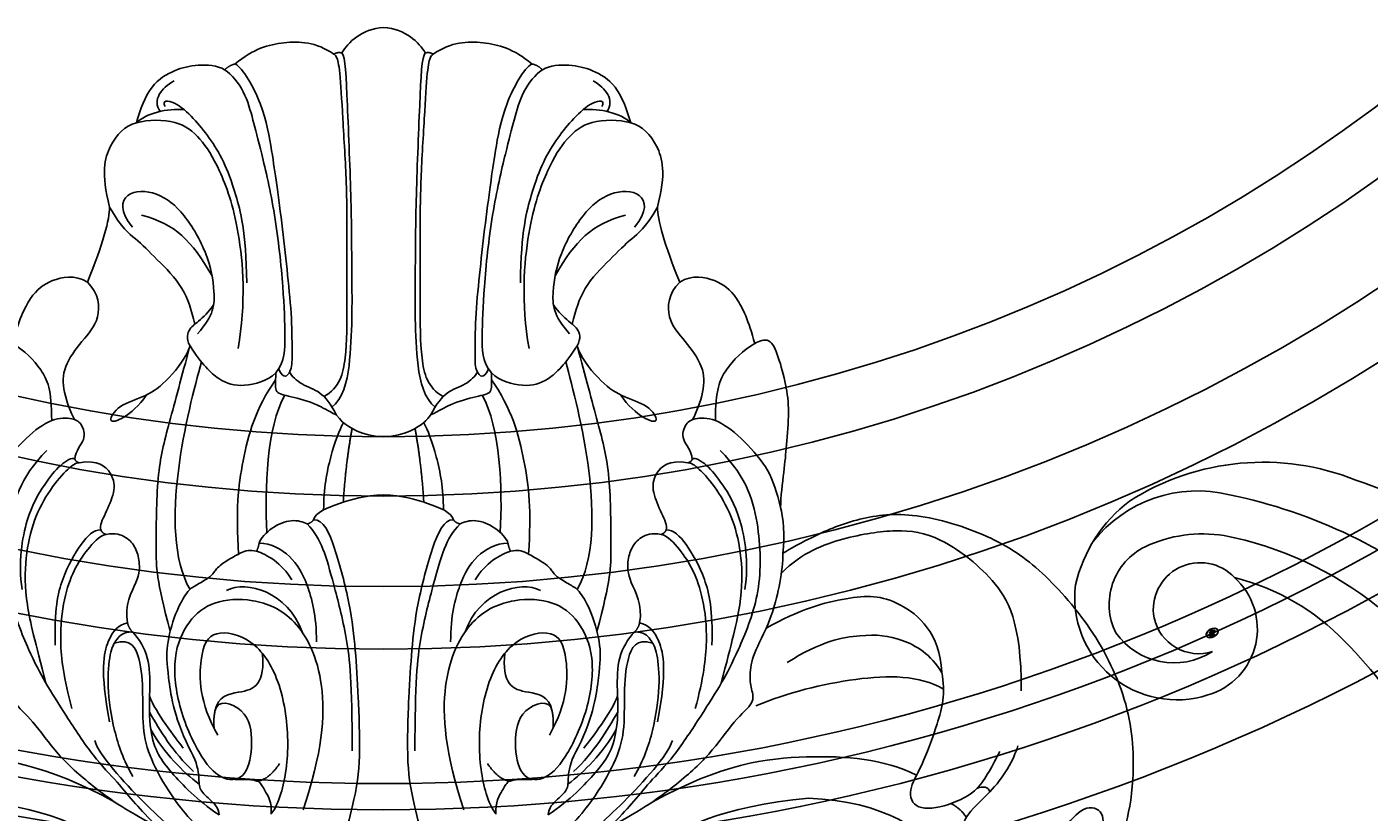
# Model space of a CAD drawing. Units: millimetres. Extents: x 36019 to 38119, y 375 to 1860.
# Drawn here: x 37832 to 37838, y 786 to 790 of the extents above; entities that cross this region are included whole.
import ezdxf

# ---------------------------------------------------------------- set-up
doc = ezdxf.new("R2010")
doc.units = ezdxf.units.MM
doc.layers.add('H-06.木作(細線)', color=8, linetype='Continuous')
doc.layers.add('H-08.木作(細線)', color=8, linetype='Continuous')
doc.layers.add('logo', color=240, linetype='Continuous', plot=False)

# ---------------------------------------------------------------- blocks, each defined once
blk = doc.blocks.new('logo')
at = {"layer": 'logo'}
h = blk.add_hatch(color=256, dxfattribs=at)
edge = h.paths.add_edge_path()
edge.add_ellipse((0.18, 0.6), major_axis=(0.323, 0.566), ratio=0.659111, start_angle=263.8576, end_angle=429.825)
edge.add_arc((0.02, 1.39), 0.399, 258.9967, 261.058)
edge.add_ellipse((0.18, 0.6), major_axis=(0.314, 0.551), ratio=0.659838, start_angle=263.243, end_angle=428.5195, ccw=False)
edge.add_arc((0.51, 0.37), 0.0433, 263.9962, 282.4455)
edge = h.paths.add_edge_path()
edge.add_ellipse((0.18, 0.6), major_axis=(0.314, 0.551), ratio=0.659838, start_angle=70.2744, end_angle=262.8394, ccw=False)
edge.add_arc((0.03, 1.2), 0.237, 245.2323, 248.2557, ccw=False)
edge.add_ellipse((0.18, 0.6), major_axis=(0.323, 0.566), ratio=0.659111, start_angle=71.1999, end_angle=263.5875)
edge.add_arc((0.5, 0.37), 0.0389, 266.4658, 288.3928, ccw=False)
edge = h.paths.add_edge_path(flags=17)
edge.add_line((0.2, 1.02), (0.2, 1.03))
edge.add_arc((0.02, 1.39), 0.399, 261.058, 296.4699, ccw=False)
edge.add_ellipse((0.18, 0.6), major_axis=(0.314, 0.551), ratio=0.659838, start_angle=68.5195, end_angle=70.2744)
edge.add_arc((0.03, 1.2), 0.237, 248.2557, 287.7329)
edge.add_arc((0.18, 0.84), 0.155, 119.2735, 139.7006)
edge.add_arc((0.45, 0.59), 0.526, 137.2638, 146.3296)
edge.add_arc((0.7, 0.49), 0.794, 150.4954, 153.1332)
edge.add_arc((0.17, 0.07), 0.799, 100.8186, 103.2077, ccw=False)
edge.add_arc((0.3, 0.68), 0.325, 138.9231, 148.8948, ccw=False)
edge.add_arc((0.62, 0.39), 0.758, 124.4657, 138.4002, ccw=False)
edge = h.paths.add_edge_path()
edge.add_arc((0.03, 1.2), 0.237, 233.3596, 245.2323)
edge.add_ellipse((0.18, 0.6), major_axis=(0.323, 0.566), ratio=0.659111, start_angle=69.825, end_angle=71.1999, ccw=False)
edge.add_arc((0.02, 1.39), 0.399, 251.1923, 258.9967, ccw=False)
h.paths.add_polyline_path([(-0.05, 0.82, -0.021859), (-0.02, 0.83, -0.004955), (-0.01, 0.85, 0.012967), (-0.05, 0.83, 0.223317), (-0.2, 0.65, 0.425243), (-0.17, 0.61, 0.393247), (-0.02, 0.74, -0.084558), (0.02, 0.84, 0.019194), (-0.02, 0.83, 0.004726), (-0.02, 0.82, 0.021148), (-0.04, 0.73, -0.080721), (-0.07, 0.66, -0.104113), (-0.11, 0.63, -0.094873), (-0.16, 0.62, -0.207877), (-0.18, 0.64, -0.223034), (-0.18, 0.67, -0.16869)], flags=17)
h.paths.add_polyline_path([(0.36, 0.97, 0.088592), (0.28, 0.95, 0.140724), (0.2, 0.82, -0.012272), (0.2, 0.81, -0.041532), (0.22, 0.8, 0.005558), (0.22, 0.82, -0.187874)], flags=17)
h.paths.add_polyline_path([(0.19, 0.73, 0.011592), (0.2, 0.77, 0.056884), (0.19, 0.79, -0.271208), (0.1, 0.71, -0.679677), (0.04, 0.82, -0.290071), (0.16, 0.82, -0.103922), (0.19, 0.79, 0.053349), (0.2, 0.81, -0.004508), (0.2, 0.82, 0.220604), (0.1, 0.86, -0.015501), (0.05, 0.85, 0.008768), (0.03, 0.85, 0.029539), (0.02, 0.84, 1.009367)], flags=17)
h.paths.add_polyline_path([(0.22, 0.8, -0.008928), (0.2, 0.77, -0.347678), (0.17, 0.63, 0.00727), (0.06, 0.58, -0.035606), (0.06, 0.58, 0.01139), (0.07, 0.57, 0.012101), (0.15, 0.61, 0.461639)], flags=17)
h.paths.add_polyline_path([(0.11, 0.67, 0.433181), (0.03, 0.63, 0.04486), (0.03, 0.62, -0.026783), (0.04, 0.62, -0.142026), (0.05, 0.64, -0.307429), (0.09, 0.66, -0.953401), (0.07, 0.62, 0.069613), (0.04, 0.62, 0.042891), (0.04, 0.62, -0.067719), (0.07, 0.61, 0.893379)], flags=17)
h.paths.add_polyline_path([(0.02, 0.61, -0.009243), (0.03, 0.61, -0.026651), (0.03, 0.62, 0.013684), (0.02, 0.62, 0.174326), (0, 0.61, 0.391287), (0.01, 0.57, 0.210555), (0.04, 0.56), (0.04, 0.56, 0.001326), (0.05, 0.57, -0.005065), (0.05, 0.57, -0.027528), (0.04, 0.57, -0.195292), (0.02, 0.58, -0.659298)], flags=17)
h.paths.add_polyline_path([(0.04, 0.62, 0.023127), (0.03, 0.61, 0.184672), (0.04, 0.57, 0.098355), (0.06, 0.58, -0.009788), (0.05, 0.58, -0.240413)], flags=17)
h.paths.add_polyline_path([(0.07, 0.57, -0.002039), (0.05, 0.57, 0.07599), (0.1, 0.55, 0.108431), (0.23, 0.55, -0.004552), (0.23, 0.56, -0.028332), (0.17, 0.55, -0.123708)], flags=17)
h.paths.add_polyline_path([(0.4, 0.74, -0.55173), (0.42, 0.69, -0.18979), (0.3, 0.57, -0.013881), (0.27, 0.56, 0.011039), (0.27, 0.56, 0.022162), (0.29, 0.56, -0.010966), (0.31, 0.57, -0.001761), (0.35, 0.58, 0.034744), (0.38, 0.6, 0.086103), (0.43, 0.67, 0.506659), (0.4, 0.76, 0.355205), (0.25, 0.67, 0.093422), (0.23, 0.56, 0.017263), (0.27, 0.56, -0.31391)], flags=17)
h.paths.add_polyline_path([(0.26, 0.55, -0.009702), (0.27, 0.55, -0.004936), (0.27, 0.56, -0.035369), (0.24, 0.55, -0.002587), (0.23, 0.55, 0.014405), (0.24, 0.53, -0.020509)], flags=17)
h.paths.add_polyline_path([(0.27, 0.55, -0.007857), (0.27, 0.55, 0.009702), (0.26, 0.55, 0.020509), (0.24, 0.53, 0.000681), (0.24, 0.53, -0.002588), (0.24, 0.53, -0.013713), (0.25, 0.53, -0.01198)], flags=17)
h.paths.add_polyline_path([(0.28, 0.52, -0.036579), (0.27, 0.55, 0.01198), (0.25, 0.53, 0.013411), (0.24, 0.53, 0.001089), (0.24, 0.53, 0.015933), (0.24, 0.43, -0.190203), (0.19, 0.3, -0.266161), (0.12, 0.27, -0.207317), (0.18, 0.48, -0.064593), (0.24, 0.53, -0.001017), (0.24, 0.53, -0.000681), (0.24, 0.53, 0.152538), (0.11, 0.38, 0.230241), (0.11, 0.24, 0.234095), (0.21, 0.27, 0.172717), (0.27, 0.37, 0.028132), (0.28, 0.44, -0.014352), (0.28, 0.46, 0.062016), (0.31, 0.45, 0.349487), (0.46, 0.53, 0.392407), (0.44, 0.61, 0.130108), (0.38, 0.6, 0.001865), (0.35, 0.58, -0.054721), (0.29, 0.56, 0.014593), (0.27, 0.55, 0.007857), (0.27, 0.55, -0.01108), (0.3, 0.56, -0.100678), (0.41, 0.59, -0.349203), (0.43, 0.57, -0.402437), (0.32, 0.46, -0.009974), (0.32, 0.47, 0.613372), (0.29, 0.51, 0.175713), (0.28, 0.5, -0.002484), (0.28, 0.49, -0.463644), (0.3, 0.49, -0.513768), (0.3, 0.47, -0.075052), (0.28, 0.48, 0.007944)], flags=17)
h.paths.add_polyline_path([(0.31, 0.45, -0.062016), (0.28, 0.46, -0.007786), (0.28, 0.44, 0.027572), (0.28, 0.41, 0.0582), (0.28, 0.4, 0.26466), (0.38, 0.29, 0.315327), (0.49, 0.33, -0.025867), (0.49, 0.33, -0.380363), (0.35, 0.33, -0.153954), (0.31, 0.4, -0.090831)], flags=17)
h.paths.add_polyline_path([(0.46, 0.37, 0.336432), (0.49, 0.33, 0.025867), (0.49, 0.33, 0.026394), (0.5, 0.33, -0.025927), (0.49, 0.33, -0.173285), (0.47, 0.35, -0.685315), (0.49, 0.38, -0.491027), (0.5, 0.35, -0.040547), (0.49, 0.33, 0.025927), (0.5, 0.33, 0.139653), (0.51, 0.36, 1.004843)], flags=17)
h.paths.add_polyline_path([(0.41, 1, 0.143839), (0.35, 1, 0.069213), (0.28, 0.95, -0.088592), (0.36, 0.97, 0.404636)], flags=17)
h.paths.add_polyline_path([(0.27, 0.95, -0.01627), (0.28, 0.95, -0.069213), (0.35, 1, 0.037626), (0.22, 0.93, -0.082213), (0.04, 0.85, 0.004306), (0.02, 0.85, 0.008989), (0.02, 0.84, -0.006474), (0.03, 0.85, -0.136946), (0.1, 0.86, 0.054668)], flags=17)
for points in [[(0.02, 0.84, 0.019194), (-0.02, 0.83, 0.004726), (-0.02, 0.82, -0.044587), (-0.04, 0.73, -0.07623), (-0.08, 0.67, -0.235864), (-0.16, 0.62, -0.450297), (-0.18, 0.67, -0.16869), (-0.05, 0.82, -0.021859), (-0.02, 0.83, -0.004955), (-0.01, 0.85, 0.012967), (-0.05, 0.83, 0.223317), (-0.2, 0.65, 0.425243), (-0.17, 0.61, 0.393247), (-0.02, 0.74, -0.084558)], [(-0.16, 0.62, -0.206522), (-0.18, 0.64, 0.207877), (-0.16, 0.62, 0.024305), (-0.15, 0.62, -0.043373)], [(0.27, 0.56, -0.011039), (0.27, 0.56, -0.017263), (0.23, 0.56, 0.004552), (0.23, 0.55, 0.002587), (0.24, 0.55, 0.035369)]]:
    blk.add_hatch(color=256, dxfattribs=at).paths.add_polyline_path(points)
h = blk.add_hatch(color=256, dxfattribs=at)
edge = h.paths.add_edge_path()
edge.add_ellipse((0.18, 0.6), major_axis=(0.314, 0.551), ratio=0.659838, start_angle=68.5195, end_angle=70.2744, ccw=False)
edge.add_arc((0.02, 1.39), 0.399, 258.9967, 261.058, ccw=False)
edge.add_ellipse((0.18, 0.6), major_axis=(0.323, 0.566), ratio=0.659111, start_angle=69.825, end_angle=71.1999)
edge.add_arc((0.03, 1.2), 0.237, 245.2323, 248.2557)
h = blk.add_hatch(color=256, dxfattribs=at)
h.paths.add_polyline_path([(0.22, 0.8, 0.041532), (0.2, 0.81, 0.012272), (0.2, 0.82, 0.004508), (0.2, 0.81, -0.053349), (0.19, 0.79, -0.056884), (0.2, 0.77, 0.008928)])
h.paths.add_polyline_path([(0.02, 0.84, -0.008989), (0.02, 0.85, 0.010425), (-0.01, 0.85, 0.004955), (-0.02, 0.83, -0.019194)])
h.paths.add_polyline_path([(0.1, 0.86, 0.136946), (0.03, 0.85, -0.008768), (0.05, 0.85, 0.015501)])
h.paths.add_polyline_path([(0.04, 0.62, 0.026783), (0.03, 0.62, 0.026651), (0.03, 0.61, -0.023127), (0.04, 0.62, -0.042891)])
h.paths.add_polyline_path([(0.07, 0.57, -0.01139), (0.06, 0.58, -0.098355), (0.04, 0.57, 0.027528), (0.05, 0.57, 0.005065), (0.05, 0.57, 0.002039)])
for p, q in [((0.04, 0.56), (0.04, 0.56)), ((0.2, 1.03), (0.2, 1.02))]:
    blk.add_line(p, q, dxfattribs=at)
at = {"layer": 'logo', "lineweight": 0}
for p, q in [((0.04, 0.56), (0.04, 0.56)), ((0.2, 1.02), (0.2, 1.03))]:
    blk.add_line(p, q, dxfattribs=at)
at = {"layer": 'logo'}
for points in [[(-0.17, 0.61, -0.425243), (-0.2, 0.65, -0.223317), (-0.05, 0.83, -0.027703), (0.04, 0.85, 0.082213), (0.22, 0.93, -0.037626), (0.35, 1, -0.143839), (0.41, 1, -0.872775)], [(-0.16, 0.62, -0.434531), (-0.18, 0.67, -0.16869), (-0.05, 0.82, 0.909183)], [(0.2, 1.02, 0.060876), (0.06, 0.9, 0.137716), (-0.02, 0.74, -0.393247), (-0.17, 0.61, 79.578459)], [(-0.11, 1.01, 0.200172), (0.2, 1.03, -0.066965)], [(-0.11, 1.01, 0.241802), (0.1, 0.98, 0.575938)], [(-0.05, 0.82, -0.056349), (0.05, 0.85, 0.070229), (0.27, 0.95, 0.769245)], [(-0.02, 0.82, 0.021148), (-0.04, 0.73, 0.658186)], [(0.06, 0.94, 0.039578), (0.01, 0.88, 0.021193), (-0.02, 0.82, 0.700396)], [(0.04, 0.56, -0.210555), (0.01, 0.57, -0.391287), (0, 0.61, -0.174326), (0.02, 0.62, -0.110406), (0.07, 0.62, 0.953401), (0.09, 0.66)], [(0.22, 0.82, -0.026083), (0.19, 0.73, -1.009367), (0.02, 0.84, 0.624773)], [(0.06, 0.58, -0.338614), (0.02, 0.58, -0.659298), (0.02, 0.61, -0.100316), (0.07, 0.61, 0.893379), (0.11, 0.67, 0.433181), (0.03, 0.63, 0.289299), (0.05, 0.57, 0.081086), (0.1, 0.55, -0.684784)], [(0.02, 0.84, -0.416943), (0.2, 0.81, 0.828532)], [(0.2, 0.81, -0.329321), (0.1, 0.71, -0.679677), (0.04, 0.82, 0.415871)], [(0.04, 0.82, -0.290071), (0.16, 0.82, -0.539799), (0.17, 0.63, 0.00727), (0.06, 0.58, -1.51475)], [(0.09, 0.66, 0.307429), (0.05, 0.64, 0.446432), (0.05, 0.58, 0.145269), (0.17, 0.55, -0.214979)], [(0.15, 0.61, -0.015466), (0.04, 0.56, 0.608014)], [(0.1, 0.98, 0.089367), (0.06, 0.94, 0.028397)], [(0.28, 0.46, -0.035926), (0.27, 0.37, -0.172717), (0.21, 0.27, -0.234095), (0.11, 0.24, -0.230241), (0.11, 0.38, -0.17359), (0.26, 0.55)], [(0.1, 0.55, 0.111049), (0.24, 0.55, 0.147976), (0.38, 0.6, 0.393525)], [(0.24, 0.53, 0.016972), (0.24, 0.43, -0.190203), (0.19, 0.3, -0.266161), (0.12, 0.27, -0.290937), (0.25, 0.53, 0.211969)], [(0.2, 0.81, -0.513007), (0.15, 0.61, -1.702754)], [(0.17, 0.55, 0.059536), (0.3, 0.57, 0.18979), (0.42, 0.69, 0.55173), (0.4, 0.74, 0.38162), (0.28, 0.52, -0.007944), (0.28, 0.48, -0.007944)], [(0.19, 1.02, 0.002733), (0.2, 1.02)], [(0.35, 1, 0.216717), (0.2, 0.81, 0.638327)], [(0.36, 0.97, 0.187874), (0.22, 0.82, 0.783226)], [(0.38, 0.6, 0.086103), (0.43, 0.67, 0.506659), (0.4, 0.76, 0.355205), (0.25, 0.67, 0.113269), (0.24, 0.53, 0.583131)], [(0.25, 0.53, -0.023063), (0.3, 0.56, -0.100678), (0.41, 0.59, -0.349203), (0.43, 0.57, -0.402437), (0.32, 0.46, -0.247136)], [(0.26, 0.55, -0.035274), (0.31, 0.57, -0.003626), (0.38, 0.6, 0.389489)], [(0.27, 0.95, -0.105013), (0.36, 0.97, 0.404636), (0.41, 1, 1.743742)], [(0.38, 0.6, -0.130108), (0.44, 0.61, -0.392407), (0.46, 0.53, -0.420619), (0.28, 0.46, -0.420619)], [(0.28, 0.5, -0.175713), (0.29, 0.51, -0.613372), (0.32, 0.47)], [(0.3, 0.47, 0.513768), (0.3, 0.49, 0.463644), (0.28, 0.49, 0.463644)], [(0.3, 0.47, -0.075052), (0.28, 0.48)], [(0.31, 0.45, 0.090831), (0.31, 0.4, 0.169704), (0.36, 0.32)], [(0.32, 0.47, 0.009974), (0.32, 0.46, 0.009974)], [(0.51, 0.36, -0.166662), (0.49, 0.33, -0.70739)]]:
    blk.add_lwpolyline(points, format="xyb", dxfattribs=at)
at = {"layer": 'logo', "lineweight": 0}
for centre, radius, start, end in [((0.07, 0.58), 0.28, 114.7362, 165.0904), ((-0.16, 0.65), 0.0374, 171.8348, 263.9838), ((0.09, 0.56), 0.292, 119.8523, 158.1526), ((-0.15, 0.65), 0.0336, 149.7688, 246.7364), ((-0.16, 0.76), 0.146, 267.5844, 353.4527), ((-0.17, 0.73), 0.111, 272.2715, 325.3573), ((0.02, 1.39), 0.399, 251.1923, 296.4699), ((-0.26, 0.8), 0.225, 324.2142, 341.6511), ((0.17, 0.07), 0.799, 103.2077, 106.1792), ((0.14, 0.4), 0.462, 110.1482, 115.1572), ((-0.51, 0.9), 0.5, 339.9296, 350.1414), ((0.7, 0.49), 0.794, 153.1332, 154.2687), ((0.7, 0.49), 0.794, 153.1332, 154.2687), ((0.14, 0.4), 0.462, 105.7498, 110.1482), ((0.14, 0.4), 0.462, 105.7498, 110.1482), ((0.3, 0.68), 0.325, 150.9548, 170.2881), ((0.7, 0.49), 0.794, 154.2687, 155.3518), ((0.7, 0.49), 0.794, 150.4954, 153.1332), ((0.17, 0.07), 0.799, 100.8186, 103.2077), ((0.17, 0.07), 0.799, 100.8186, 103.2077), ((0.02, 0.59), 0.027, 151.6425, 237.1215), ((0.1, 0.78), 0.101, 147.8295, 328.8978), ((0.03, 0.58), 0.0386, 98.6046, 138.1597), ((0.45, 0.59), 0.526, 137.2638, 146.3296), ((0.03, 0.6), 0.0177, 105.7526, 239.3398), ((0.03, 0.61), 0.0459, 234.5859, 282.1467), ((0.3, 0.68), 0.325, 138.9231, 148.8948), ((0.1, 0.73), 0.131, 121.8036, 128.5716), ((0.17, 0.07), 0.799, 99.8317, 100.8186), ((0.3, 0.68), 0.325, 148.8948, 150.9548), ((0.14, 0.4), 0.462, 104.2662, 105.7498), ((0.3, 0.68), 0.325, 148.8948, 150.9548), ((0.05, 0.51), 0.117, 102.4178, 105.5537), ((0.05, 0.49), 0.123, 101.6186, 103.7368), ((0.04, 0.61), 0.0383, 230.8646, 275.0659), ((0.1, 0.73), 0.131, 90.6121, 121.8036), ((0.14, 0.4), 0.462, 102.2567, 104.2662), ((0.09, 0.78), 0.0664, 143.3048, 280.117), ((0.09, 0.61), 0.0622, 70.679, 164.3644), ((0.09, 0.62), 0.064, 167.0919, 177.3661), ((0.05, 0.51), 0.117, 96.281, 102.4178), ((0.05, 0.49), 0.123, 96.3193, 101.6186), ((0.05, 0.51), 0.117, 96.281, 102.4178), ((0.09, 0.62), 0.064, 177.3661, 183.4727), ((0.05, 0.49), 0.123, 96.3193, 101.6186), ((0.09, 0.62), 0.064, 177.3661, 183.4727), ((0.09, 0.62), 0.064, 183.4727, 225.325), ((-0.1, 1.46), 0.618, 283.2744, 302.0739), ((0.1, 0.73), 0.11, 60.1861, 124.8898), ((0.08, 0.61), 0.0419, 133.7672, 166.1009), ((0.05, 0.51), 0.117, 80.3525, 96.281), ((0.08, 0.61), 0.0419, 166.1009, 175.9249), ((0.05, 0.49), 0.123, 80.8228, 96.3193), ((0.08, 0.61), 0.0419, 175.9249, 229.9973), ((0.08, 0.61), 0.0419, 166.1009, 175.9249), ((0.04, 0.61), 0.0383, 275.0659, 297.535), ((-0.68, 2.39), 1.97, 291.5203, 291.8241), ((0.09, 0.62), 0.064, 225.325, 231.6324), ((-0.19, 1.69), 0.875, 285.3109, 288.8633), ((0.08, 0.63), 0.0367, 83.4964, 151.8522), ((0.16, 0.76), 0.211, 238.695, 240.9381), ((-0.68, 2.39), 1.97, 291.8241, 292.2914), ((0.13, 0.7), 0.155, 239.2194, 256.6015), ((0.13, 0.7), 0.155, 238.0585, 239.2194), ((0.62, 0.39), 0.758, 124.4657, 138.4002), ((0.18, 0.84), 0.155, 119.2735, 139.7006), ((1.92, -2.98), 4.02, 115.8994, 117.5656), ((0.04, 0.61), 0.0383, 297.535, 305.6919), ((0.16, 0.76), 0.211, 240.9381, 243.5484), ((0.09, 0.65), 0.0353, 243.9263, 51.0341), ((0.08, 0.64), 0.0217, 251.3968, 65.9306), ((-0.68, 2.39), 1.97, 292.2914, 295.0645), ((0.16, 0.76), 0.211, 243.5484, 271.7569), ((0.26, 0.31), 0.166, 155.203, 207.0666), ((-0.19, 1.69), 0.875, 288.8633, 301.3798), ((0.1, 0.73), 0.131, 40.8505, 90.6121), ((0.08, 0.83), 0.116, 281.7653, 342.4614), ((0.16, 0.86), 0.321, 258.87, 283.6239), ((0.41, 0.25), 0.329, 122.0966, 156.7882), ((0.39, 0.3), 0.273, 124.9761, 186.879), ((0.1, 0.73), 0.13, 292.5765, 31.6961), ((0.1, 0.72), 0.114, 36.3079, 60.04), ((0.1, 0.72), 0.114, 306.5995, 23.2852), ((0.14, 1.13), 0.581, 272.9888, 279.4802), ((0.08, 0.83), 0.116, 342.4614, 354.6764), ((0.08, 0.83), 0.116, 342.4614, 354.6764), ((0.1, 0.72), 0.114, 23.2852, 36.3079), ((0.1, 0.72), 0.114, 23.2852, 36.3079), ((-0.61, 1.07), 0.874, 336.959, 339.6154), ((0.47, 0.74), 0.286, 131.3266, 163.3678), ((0.47, 0.74), 0.286, 163.3678, 164.401), ((0.1, 0.73), 0.131, 38.0381, 40.8505), ((0.47, 0.74), 0.286, 163.3678, 164.401), ((0.1, 0.73), 0.131, 38.0381, 40.8505), ((0.1, 0.73), 0.13, 31.6961, 41.2089), ((0.1, 0.73), 0.13, 31.6961, 41.2089), ((-0.61, 1.07), 0.874, 339.6154, 341.6615), ((-0.61, 1.07), 0.874, 339.6154, 341.6615), ((0.71, 0.13), 0.935, 112.6486, 121.2678), ((0.49, 0.72), 0.291, 117.4328, 159.9943), ((-0.61, 1.07), 0.874, 341.6615, 342.9354), ((0.14, 1.13), 0.581, 279.4802, 283.4362), ((0.55, 0.57), 0.32, 182.4453, 183.4886), ((0.16, 0.86), 0.321, 283.6239, 284.2167), ((0.55, 0.57), 0.32, 183.4886, 186.7897), ((0.22, 0.81), 0.256, 273.4512, 281.5539), ((0.41, 0.25), 0.329, 117.3968, 122.0966), ((0.4, 0.3), 0.281, 122.374, 125.4474), ((-0.3, 0.45), 0.545, 7.5429, 8.1488), ((0.55, 0.57), 0.32, 186.7897, 186.9458), ((0.38, 0.63), 0.137, 82.2276, 160.4489), ((0.52, 0.03), 0.577, 115.5374, 118.2829), ((0.44, 0.18), 0.406, 114.5532, 116.7766), ((0.38, 0.75), 0.226, 115.8995, 119.6279), ((0.46, 0.56), 0.187, 109.838, 179.5483), ((0.14, 1.13), 0.581, 283.4362, 286.6173), ((0.46, 0.56), 0.187, 179.5483, 182.0782), ((0.22, 0.81), 0.256, 281.5539, 286.6322), ((0.44, 0.18), 0.406, 111.2089, 114.5532), ((0.52, 0.03), 0.577, 112.9982, 115.5374), ((0.46, 0.56), 0.187, 182.0782, 183.2094), ((0.46, 0.56), 0.187, 183.2094, 185.01), ((0.46, 0.56), 0.187, 185.01, 193.3895), ((0.47, 0.74), 0.286, 115.4894, 131.3266), ((0.47, 0.74), 0.286, 115.4894, 131.3266), ((0.38, 0.75), 0.226, 95.6485, 115.8995), ((0.38, 0.75), 0.226, 95.6485, 115.8995), ((0.34, 0.58), 0.136, 244.3758, 335.626), ((-1.08, 0.39), 1.36, 3.6768, 5.4974), ((0.29, 0.48), 0.0241, 86.756, 126.6195), ((-1.08, 0.39), 1.36, 4.2266, 4.7959), ((0.29, 0.48), 0.0148, 48.9877, 148.4858), ((0.32, 0.54), 0.0724, 235.2903, 252.4587), ((0.6, 0.44), 0.32, 175.9493, 185.5558), ((0.34, 0.58), 0.136, 244.3758, 258.5706), ((0.6, 0.44), 0.32, 175.9493, 185.5558), ((0.32, 0.4), 0.038, 179.2922, 192.6156), ((0.42, 0.43), 0.142, 192.9154, 252.2115), ((0.22, 0.81), 0.256, 286.6322, 299.1609), ((0.44, 0.18), 0.406, 108.6958, 111.2089), ((0.3, 0.48), 0.0251, 327.1994, 93.2945), ((0.22, 0.78), 0.227, 292.2367, 335.222), ((0.43, 0.3), 0.29, 94.0374, 117.0335), ((0.29, 0.48), 0.016, 301.3037, 50.0743), ((2.55, -4.36), 5.41, 114.0704, 114.474), ((0.46, 0.43), 0.143, 189.1555, 227.6818), ((0.32, 0.58), 0.111, 267.175, 354.8617), ((0.43, 0.44), 0.113, 165.2767, 167.5624), ((0.42, 0.41), 0.104, 219.3152, 312.3495), ((0.39, 0.9), 0.101, 81.2439, 113.9848), ((0.22, 0.81), 0.256, 299.1609, 307.1205), ((2.55, -4.36), 5.41, 113.6429, 114.0704), ((0.37, 1.01), 0.0392, 258.5502, 346.6702), ((0.21, 0.8), 0.262, 310.2009, 329.8856), ((0.42, 0.5), 0.103, 81.5328, 111.1847), ((0.41, 0.39), 0.106, 252.0283, 322.0343), ((0.38, 0.7), 0.0613, 327.2799, 74.7579), ((0.39, 0.7), 0.0345, 330.444, 85.9913), ((0.41, 0.56), 0.0267, 8.5098, 85.5073), ((0.41, 0.55), 0.0627, 337.3085, 63.01), ((0.49, 0.36), 0.0248, 345.864, 166.4176), ((0.5, 0.37), 0.0389, 177.6916, 252.0699), ((0.49, 0.36), 0.0192, 85.2505, 222.9442), ((0.51, 0.37), 0.0433, 213.0653, 252.3889), ((0.48, 0.36), 0.0263, 331.2506, 75.8597), ((0.43, 0.4), 0.0917, 317.7365, 327.0242), ((0.51, 0.37), 0.0433, 252.3889, 295.424), ((0.5, 0.37), 0.0389, 252.0699, 306.6919)]:
    blk.add_arc(centre, radius, start, end, dxfattribs=at)
at = {"layer": 'logo'}
for major_axis, ratio in [((0.323, 0.566), 0.659111), ((0.314, 0.551), 0.659838)]:
    blk.add_ellipse((0.18, 0.6), major_axis=major_axis, ratio=ratio, dxfattribs=at)
at = {"layer": 'logo', "insert": (-0.18, 0.21), "char_height": 0.0564, "width": 0.7641, "attachment_point": 1}
blk.add_mtext('{\\fVerdana|b0|i1|c0|p34;GOODWARE}', dxfattribs=at)
blk = doc.blocks.new('SE-21149L-d')
at = {"layer": 'H-08.木作(細線)'}
for centre, radius, start, end in [((40.481, -38.026), 5.734, 27.24693, 142.36314), ((38.946, -36.962), 3.87, 140.95789, 262.69494), ((40.811, -38.224), 4.005, 69.82148, 157.17967), ((40.427, -37.612), 3.609, 330.6708, 60.70189), ((35.599, -17.708), 24.039, 227.22751, 259.72149), ((37.897, -38.442), 8.262, 341.99693, 21.5979), ((39.144, -38.255), 2.57, 47.17149, 141.96635), ((39.021, -38.227), 2.636, 257.57633, 44.79413), ((38.703, -37.493), 7.454, 290.61177, 356.58643), ((37.002, -35.55), 7.606, 295.5022, 329.7609), ((33.917, -28.78), 12.848, 258.29093, 290.67698), ((32.86, -35.515), 14.011, 282.71825, 336.97386), ((32.314, -24.202), 19.878, 265.87893, 293.616), ((30.082, -18.172), 28.6, 264.27041, 293.15085), ((27.287, -18.629), 31.756, 258.24634, 285.82067)]:
    blk.add_arc(centre, radius, start, end, dxfattribs=at)
at = {"layer": 'H-08.木作(細線)', "extrusion": (0, 0, -1), "xscale": -0.5529599999999998, "yscale": 0.5529599999999998, "zscale": -0.5529599999999998, "rotation": 357.157655537953}
blk.add_blockref('logo', (-37.635, -37.868), dxfattribs=at)
blk = doc.blocks.new('SE-21092')
at = {"layer": 'H-08.木作(細線)'}
for points, degree in [([(-2.343, 44.593), (-2.004, 45.18), (-1.235, 45.949), (0, 46.029)], 3), ([(2.343, 44.593), (2.004, 45.18), (1.235, 45.949), (0, 46.029)], 3), ([(-8.339, 43.977), (-7.314, 44.829), (-5.623, 45.305), (-3.805, 45.218), (-2.791, 44.53)], 3), ([(8.339, 43.977), (7.314, 44.829), (5.623, 45.305), (3.805, 45.218), (2.791, 44.53)], 3), ([(-3.348, 25.282), (-2.469, 25.789), (-2.058, 27.322), (-2.058, 30.425), (-2.058, 34.74), (-2.058, 37.06), (-2.304, 41.127), (-2.452, 43.753), (-2.641, 44.459), (-2.791, 44.53), (-2.792, 44.528)], 3), ([(-2.343, 44.593), (-2.583, 44.657), (-2.791, 44.53)], 2), ([(-2.343, 44.593), (-2.15, 44.4), (-2.047, 42.132), (-1.793, 35.834), (-1.793, 32.342), (-1.743, 28.82), (-1.939, 27.006)], 3), ([(2.343, 44.593), (2.15, 44.4), (2.047, 42.132), (1.793, 35.834), (1.793, 32.342), (1.743, 28.82), (1.939, 27.006)], 3), ([(3.348, 25.282), (2.469, 25.789), (2.058, 27.322), (2.058, 30.425), (2.058, 34.74), (2.058, 37.06), (2.304, 41.127), (2.452, 43.753), (2.641, 44.459), (2.791, 44.53), (2.792, 44.528)], 3), ([(2.343, 44.593), (2.583, 44.657), (2.791, 44.53)], 2), ([(-13.889, 40.669), (-13.683, 41.438), (-13.088, 42.901), (-11.72, 43.672), (-10.497, 43.963), (-9.342, 43.9), (-8.933, 43.648)], 3), ([(-8.933, 43.648), (-8.669, 43.898), (-8.339, 43.977)], 2), ([(-8.339, 43.977), (-7.886, 43.716), (-6.731, 41.715), (-6.247, 38.893), (-6.031, 37.393), (-5.665, 34.679), (-5.386, 32.075), (-5.141, 29.647), (-5.141, 27.456), (-5.141, 26.68), (-5.627, 26.194), (-5.895, 26.851)], 3), ([(8.339, 43.977), (7.886, 43.716), (6.731, 41.715), (6.247, 38.893), (6.031, 37.393), (5.665, 34.679), (5.386, 32.075), (5.141, 29.647), (5.141, 27.456), (5.141, 26.68), (5.627, 26.194), (5.895, 26.851)], 3), ([(8.933, 43.648), (8.669, 43.898), (8.339, 43.977)], 2), ([(13.889, 40.669), (13.683, 41.438), (13.088, 42.901), (11.72, 43.672), (10.497, 43.963), (9.342, 43.9), (8.933, 43.648)], 3), ([(-12.562, 41.304), (-12.998, 41.958), (-12.498, 42.612), (-11.774, 43.03)], 3), ([(-8.933, 43.648), (-8.526, 43.391), (-7.771, 42.436), (-7.335, 40.81), (-6.918, 39.251), (-6.063, 35.618), (-5.599, 31.163), (-5.533, 28.599), (-5.533, 27.275), (-6.06, 26.618)], 3), ([(8.933, 43.648), (8.526, 43.391), (7.771, 42.436), (7.335, 40.81), (6.918, 39.251), (6.063, 35.618), (5.599, 31.163), (5.533, 28.599), (5.533, 27.275), (6.06, 26.618)], 3), ([(12.562, 41.304), (12.998, 41.958), (12.498, 42.612), (11.774, 43.03)], 3), ([(-13.889, 40.669), (-13.378, 41.18), (-12.134, 41.514), (-11.199, 41.395)], 3), ([(-12.267, 41.582), (-12.48, 41.951), (-11.759, 41.951), (-10.654, 40.909), (-9.783, 39.858), (-8.965, 38.525), (-8.35, 36.886), (-7.732, 34.589), (-7.692, 31.671)], 3), ([(12.267, 41.582), (12.48, 41.951), (11.759, 41.951), (10.654, 40.909), (9.783, 39.858), (8.965, 38.525), (8.35, 36.886), (7.732, 34.589), (7.692, 31.671)], 3), ([(13.889, 40.669), (13.378, 41.18), (12.134, 41.514), (11.199, 41.395)], 3), ([(-13.889, 40.669), (-13.205, 40.852), (-11.512, 40.852), (-10.286, 39.848), (-9.243, 38.225), (-8.048, 34.99), (-7.723, 30.608), (-8.175, 27.98)], 3), ([(13.889, 40.669), (13.205, 40.852), (11.512, 40.852), (10.286, 39.848), (9.243, 38.225), (8.048, 34.99), (7.723, 30.608), (8.175, 27.98)], 3), ([(-13.889, 40.669), (-14.551, 40.492), (-15.464, 39.517), (-15.895, 37.857), (-15.392, 35.928)], 3), ([(13.889, 40.669), (14.551, 40.492), (15.464, 39.517), (15.895, 37.857), (15.392, 35.928)], 3), ([(-14.107, 34.81), (-14.844, 35.679), (-14.657, 36.894), (-12.673, 36.849), (-11.193, 35.632), (-9.831, 33.274), (-9.446, 31.151), (-9.524, 29.83), (-10.456, 28.811)], 3), ([(14.107, 34.81), (14.844, 35.679), (14.657, 36.894), (12.673, 36.849), (11.193, 35.632), (9.831, 33.274), (9.446, 31.151), (9.524, 29.83), (10.456, 28.811)], 3), ([(-15.392, 35.928), (-15.392, 35.256), (-15.776, 33.823), (-16.643, 31.721)], 3), ([(-13.595, 35.478), (-11.697, 34.969), (-10.79, 34.061), (-9.64, 32.069)], 3), ([(13.595, 35.478), (11.697, 34.969), (10.79, 34.061), (9.64, 32.069)], 3), ([(15.392, 35.928), (15.392, 35.256), (15.776, 33.823), (16.643, 31.721)], 3), ([(-20.861, 28.264), (-20.519, 29.541), (-19.843, 31.022), (-18.762, 31.873), (-17.375, 32.14), (-16.643, 31.721)], 3), ([(20.861, 28.264), (20.519, 29.541), (19.843, 31.022), (18.762, 31.873), (17.375, 32.14), (16.643, 31.721)], 3), ([(-10.877, 28.14), (-11.121, 28.559), (-10.921, 29.167), (-10.381, 29.478), (-9.68, 30.221), (-9.55, 30.438)], 3), ([(10.877, 28.14), (11.121, 28.559), (10.921, 29.167), (10.381, 29.478), (9.68, 30.221), (9.55, 30.438)], 3), ([(-20.861, 28.264), (-21.1, 28.402), (-21.717, 28.657), (-22.186, 27.591), (-22.638, 25.903), (-22.815, 24.524), (-22.637, 22.456), (-22.525, 21.199), (-22.315, 19.648), (-22.315, 19.053)], 3), ([(-20.861, 28.264), (-20.195, 27.88), (-19.112, 26.797), (-18.65, 25.67), (-18.648, 23.934)], 3), ([(-10.877, 28.14), (-11.036, 27.549), (-12.133, 26.147), (-13.31, 25.274), (-14.944, 24.836), (-15.577, 23.74), (-14.668, 23.984), (-13.746, 24.747), (-13.314, 25.381)], 3), ([(-10.898, 28.069), (-11.337, 26.429), (-12.109, 23.551), (-12.775, 21.064), (-12.775, 16.321), (-12.775, 15.015), (-11.99, 12.085)], 3), ([(-10.877, 28.14), (-10.219, 27.103), (-9.223, 26.107), (-7.96, 25.769), (-6.524, 26.153), (-6.06, 26.618)], 3), ([(10.877, 28.14), (10.219, 27.103), (9.223, 26.107), (7.96, 25.769), (6.524, 26.153), (6.06, 26.618)], 3), ([(10.877, 28.14), (11.036, 27.549), (12.133, 26.147), (13.31, 25.274), (14.944, 24.836), (15.577, 23.74), (14.668, 23.984), (13.746, 24.747), (13.314, 25.381)], 3), ([(10.898, 28.069), (11.337, 26.429), (12.109, 23.551), (12.775, 21.064), (12.775, 16.321), (12.775, 15.015), (11.99, 12.085)], 3), ([(20.861, 28.264), (20.195, 27.88), (19.112, 26.797), (18.65, 25.67), (18.648, 23.934)], 3), ([(-10.877, 14.445), (-11.839, 16.11), (-11.839, 21.252), (-10.613, 25.827), (-10.237, 27.231)], 3), ([(10.877, 14.445), (11.839, 16.11), (11.839, 21.252), (10.613, 25.827), (10.237, 27.231)], 3), ([(-5.278, 26.658), (-5.162, 26.44), (-4.627, 25.906), (-3.535, 25.613), (-2.981, 24.884), (-2.64, 24.243)], 3), ([(-2.9, 24.697), (-2.311, 25.133), (-2.048, 26.112), (-1.939, 27.006)], 3), ([(2.9, 24.697), (2.311, 25.133), (2.048, 26.112), (1.939, 27.006)], 3), ([(5.278, 26.658), (5.162, 26.44), (4.627, 25.906), (3.535, 25.613), (2.981, 24.884), (2.64, 24.243)], 3), ([(-6.066, 26.226), (-7.187, 24.64), (-8.034, 21.592), (-8.306, 18.88), (-8.153, 16.429)], 3), ([(6.066, 26.226), (7.187, 24.64), (8.034, 21.592), (8.306, 18.88), (8.153, 16.429)], 3), ([(-5.55, 25.355), (-6.553, 23.618), (-6.697, 20.024), (-6.553, 17.649)], 3), ([(5.55, 25.355), (6.553, 23.618), (6.697, 20.024), (6.553, 17.649)], 3), ([(-22.315, 19.053), (-22.077, 19.943), (-21.759, 21.13), (-20.284, 22.817), (-18.772, 24.062), (-17.519, 24.116), (-16.958, 23.813), (-16.655, 22.874), (-17.307, 22.243), (-17.349, 21.774)], 3), ([(-2.255, 23.817), (-2.475, 23.442), (-3.01, 22.014), (-3.367, 20.112), (-3.367, 18.919)], 3), ([(-1.767, 23.484), (-2.115, 21.646), (-2.263, 19.348)], 2), ([(1.767, 23.484), (2.115, 21.646), (2.263, 19.348)], 2), ([(2.255, 23.817), (2.475, 23.442), (3.01, 22.014), (3.367, 20.112), (3.367, 18.919)], 3), ([(22.315, 19.053), (22.077, 19.943), (21.759, 21.13), (20.284, 22.817), (18.772, 24.062), (17.519, 24.116), (16.958, 23.813), (16.655, 22.874), (17.307, 22.243), (17.349, 21.774)], 3), ([(-17.349, 21.774), (-17.502, 21.886), (-18.169, 21.501), (-19.025, 20.413), (-20.081, 18.729), (-20.545, 15.971), (-20.306, 14.435)], 3), ([(17.349, 21.774), (17.502, 21.886), (18.169, 21.501), (19.025, 20.413), (20.081, 18.729), (20.545, 15.971), (20.306, 14.435)], 3), ([(-17.1, 21.562), (-17.277, 21.562), (-17.656, 21.343), (-18.748, 20.12), (-19.688, 18.371), (-20.161, 16.303), (-20.161, 13.689), (-19.574, 11.497), (-18.977, 9.182)], 3), ([(-17.349, 21.774), (-17.307, 21.617), (-17.1, 21.562)], 2), ([(-17.1, 21.562), (-16.038, 21.757), (-15.156, 20.947), (-15.078, 19.931), (-15.642, 18.678), (-15.958, 18.036), (-15.881, 17.786)], 3), ([(17.1, 21.562), (16.038, 21.757), (15.156, 20.947), (15.078, 19.931), (15.642, 18.678), (15.958, 18.036), (15.881, 17.786)], 3), ([(17.349, 21.774), (17.307, 21.617), (17.1, 21.562)], 2), ([(17.1, 21.562), (17.277, 21.562), (17.656, 21.343), (18.748, 20.12), (19.688, 18.371), (20.161, 16.303), (20.161, 13.689), (19.574, 11.497), (18.977, 9.182)], 3), ([(-3.928, 18.366), (-3.816, 18.787), (-2.512, 19.299), (-1.074, 19.721), (0, 19.762)], 3), ([(3.928, 18.366), (3.816, 18.787), (2.512, 19.299), (1.074, 19.721), (0, 19.762)], 3), ([(-22.315, 19.053), (-22.443, 18.578), (-22.584, 17.396), (-22.443, 16.487)], 3), ([(-22.443, 16.487), (-22.759, 16.669), (-24.232, 17.52), (-26.87, 18.562), (-29.971, 18.824), (-34.401, 17.418), (-37.141, 15.448), (-40.202, 11.887), (-42.17, 7.432), (-42.17, 2.984), (-41.788, 1.557), (-41.563, 0.719)], 3), ([(-4.297, 18.126), (-4.504, 18.246), (-5.174, 18.425), (-6.274, 17.978), (-6.929, 17.31), (-6.993, 17.049)], 3), ([(-3.928, 18.366), (-4.025, 18.199), (-4.297, 18.126)], 2), ([(-4.297, 18.126), (-3.892, 17.721), (-3.358, 16.795), (-2.848, 14.894), (-2.028, 11.832), (-1.762, 9.231), (-1.762, 5.378)], 3), ([(-3.928, 18.366), (-3.381, 18.366), (-2.745, 16.973), (-1.841, 13.509), (-1.576, 11.042), (-1.412, 8.534), (-1.292, 4.837), (-1.576, 2.676), (-2.489, -0.625), (-3.797, -1.936)], 3), ([(3.928, 18.366), (3.381, 18.366), (2.745, 16.973), (1.841, 13.509), (1.576, 11.042), (1.412, 8.534), (1.292, 4.837), (1.576, 2.676), (2.489, -0.625), (3.797, -1.936)], 3), ([(4.297, 18.126), (3.892, 17.721), (3.358, 16.795), (2.848, 14.894), (2.028, 11.832), (1.762, 9.231), (1.762, 5.378)], 3), ([(3.928, 18.366), (4.025, 18.199), (4.297, 18.126)], 2), ([(4.297, 18.126), (4.504, 18.246), (5.174, 18.425), (6.274, 17.978), (6.929, 17.31), (6.993, 17.049)], 3), ([(-35.838, 8.757), (-35.838, 12.638), (-34.371, 15.18), (-31.151, 17.545), (-28.896, 17.863), (-25.92, 17.422), (-23.522, 16.528), (-22.355, 15.361)], 3), ([(-15.884, 17.797), (-16.31, 17.797), (-16.974, 17.132), (-18.126, 15.138), (-18.504, 13.309), (-18.454, 11.32)], 3), ([(-15.599, 17.538), (-15.983, 17.435), (-16.671, 16.694), (-17.422, 15.563), (-17.975, 13.995), (-18.26, 11.663), (-17.975, 9.454), (-17.517, 7.747)], 3), ([(-15.881, 17.786), (-15.819, 17.617), (-15.599, 17.538)], 2), ([(-15.599, 17.538), (-15.07, 17.633), (-14.41, 17.41), (-13.915, 16.814), (-13.7, 16.017), (-13.704, 15.044), (-14.578, 13.576), (-14.39, 12.565)], 3), ([(15.599, 17.538), (15.07, 17.633), (14.41, 17.41), (13.915, 16.814), (13.7, 16.017), (13.704, 15.044), (14.578, 13.576), (14.39, 12.565)], 3), ([(15.881, 17.786), (15.819, 17.617), (15.599, 17.538)], 2), ([(15.599, 17.538), (15.983, 17.435), (16.671, 16.694), (17.422, 15.563), (17.975, 13.995), (18.26, 11.663), (17.975, 9.454), (17.517, 7.747)], 3), ([(15.884, 17.797), (16.31, 17.797), (16.974, 17.132), (18.126, 15.138), (18.504, 13.309), (18.454, 11.32)], 3), ([(-7.138, 16.587), (-7.525, 16.691), (-7.923, 16.584), (-9.282, 15.8), (-9.526, 15.376), (-9.794, 15.108), (-10.603, 14.641), (-11.006, 14.408), (-11.715, 13.181), (-12.251, 11.181), (-12.136, 9.909), (-11.822, 7.365), (-10.939, 5.563)], 3), ([(-6.993, 17.049), (-7.029, 16.808), (-7.138, 16.587)], 2), ([(-6.993, 17.049), (-6.311, 17.049), (-5.133, 16.369), (-4.278, 14.888), (-3.77, 12.992), (-3.77, 11.495)], 3), ([(6.993, 17.049), (6.311, 17.049), (5.133, 16.369), (4.278, 14.888), (3.77, 12.992), (3.77, 11.495)], 3), ([(6.993, 17.049), (7.029, 16.808), (7.138, 16.587)], 2), ([(7.138, 16.587), (7.525, 16.691), (7.923, 16.584), (9.282, 15.8), (9.526, 15.376), (9.794, 15.108), (10.603, 14.641), (11.006, 14.408), (11.715, 13.181), (12.251, 11.181), (12.136, 9.909), (11.822, 7.365), (10.939, 5.563)], 3), ([(-22.443, 16.487), (-22.443, 15.49), (-21.904, 12.814), (-20.792, 10.968), (-20.542, 9.713), (-20.653, 8.825), (-20.915, 8.099), (-19.738, 7.165), (-18.357, 5.133), (-16.463, 3.458), (-14.595, 2.081), (-12.725, 1.111)], 3), ([(-7.138, 16.587), (-6.608, 16.445), (-5.691, 15.916), (-5.154, 14.986)], 3), ([(7.138, 16.587), (6.608, 16.445), (5.691, 15.916), (5.154, 14.986)], 3), ([(22.443, 16.487), (22.443, 15.49), (21.904, 12.814), (20.792, 10.968), (20.542, 9.713), (20.653, 8.825), (20.915, 8.099), (19.738, 7.165), (18.357, 5.133), (16.463, 3.458), (14.595, 2.081), (12.725, 1.111)], 3), ([(-8.825, 14.39), (-7.685, 14.976), (-5.384, 14.31), (-4.581, 12.057)], 3), ([(8.825, 14.39), (7.685, 14.976), (5.384, 14.31), (4.581, 12.057)], 3), ([(-31.364, 9.797), (-31.298, 11.956), (-28.811, 14.127), (-26.327, 14.127), (-23.337, 13.325), (-21.506, 12.268)], 3), ([(-9.473, 7.608), (-9.351, 8.312), (-7.616, 7.847), (-7.3, 5.802), (-7.666, 3.829), (-8.955, 3.597), (-10.21, 4.791), (-11.562, 7.699), (-11.914, 10.749), (-10.984, 12.755), (-9.621, 13.833), (-7.383, 14.002), (-4.917, 13.035), (-3.1, 9.49), (-3.449, 5.243), (-4.51, 2.062)], 3), ([(9.473, 7.608), (9.351, 8.312), (7.616, 7.847), (7.3, 5.802), (7.666, 3.829), (8.955, 3.597), (10.21, 4.791), (11.562, 7.699), (11.914, 10.749), (10.984, 12.755), (9.621, 13.833), (7.383, 14.002), (4.917, 13.035), (3.1, 9.49), (3.449, 5.243), (4.51, 2.062)], 3), ([(-14.39, 12.565), (-14.901, 12.428), (-15.521, 11.87), (-15.945, 9.882), (-15.396, 7.005)], 3), ([(-14.39, 12.565), (-14.307, 12.256), (-14.112, 12.062)], 2), ([(14.39, 12.565), (14.307, 12.256), (14.112, 12.062)], 2), ([(14.39, 12.565), (14.901, 12.428), (15.521, 11.87), (15.945, 9.882), (15.396, 7.005)], 3), ([(-31.372, 9.756), (-30.762, 10.813), (-29.062, 11.794), (-27.034, 11.984), (-24.582, 11.543), (-22.68, 10.334)], 3), ([(-14.112, 12.062), (-14.615, 12.062), (-15.025, 11.651), (-15.39, 10.967), (-15.559, 9.089), (-15.199, 6.506), (-14.613, 4.85), (-14.081, 3.929)], 3), ([(-15.121, 11.433), (-14.192, 11.726), (-13.646, 10.609), (-13.501, 8.642), (-13.573, 6.381), (-13.04, 4.732), (-11.817, 2.613), (-10.508, 1.05), (-8.899, -0.305)], 3), ([(-14.112, 12.062), (-13.727, 11.676), (-13.125, 10.633), (-13.125, 8.9), (-13.196, 7.228), (-13.078, 6.566)], 3), ([(15.121, 11.433), (14.192, 11.726), (13.646, 10.609), (13.501, 8.642), (13.573, 6.381), (13.04, 4.732), (11.817, 2.613), (10.508, 1.05), (8.899, -0.305)], 3), ([(14.112, 12.062), (13.727, 11.676), (13.125, 10.633), (13.125, 8.9), (13.196, 7.228), (13.078, 6.566)], 3), ([(14.112, 12.062), (14.615, 12.062), (15.025, 11.651), (15.39, 10.967), (15.559, 9.089), (15.199, 6.506), (14.613, 4.85), (14.081, 3.929)], 3), ([(-9.473, 7.608), (-9.319, 8.475), (-8.017, 8.667), (-6.941, 8.934), (-6.716, 10.079), (-6.823, 10.866)], 3), ([(9.473, 7.608), (9.319, 8.475), (8.017, 8.667), (6.941, 8.934), (6.716, 10.079), (6.823, 10.866)], 3), ([(-31.364, 9.797), (-31.611, 8.615), (-31.142, 6.865), (-30.223, 4.379), (-29.429, 3.194), (-29.821, 1.99), (-31.754, 2.24), (-32.991, 2.906), (-33.343, 3.257)], 3), ([(-31.468, 8.849), (-30.106, 9.635), (-26.669, 9.635), (-22.68, 8.652), (-20.929, 7.897)], 3), ([(-13.151, 8.445), (-12.793, 7.486), (-11.712, 6.143), (-11.26, 5.526)], 3), ([(13.151, 8.445), (12.793, 7.486), (11.712, 6.143), (11.26, 5.526)], 3), ([(-13.16, 7.555), (-12.845, 7.01), (-12.222, 5.93), (-11.257, 4.753), (-10.681, 4.213)], 3), ([(-9.473, 7.608), (-9.581, 7.061), (-9.512, 6.618)], 2), ([(9.473, 7.608), (9.581, 7.061), (9.512, 6.618)], 2), ([(13.16, 7.555), (12.845, 7.01), (12.222, 5.93), (11.257, 4.753), (10.681, 4.213)], 3), ([(-13.078, 6.566), (-12.909, 5.399), (-12.079, 4.281), (-10.505, 2.634), (-9.247, 1.776)], 3), ([(-13.078, 6.566), (-12.3, 5.218), (-11.304, 4.222), (-10.359, 3.495)], 3), ([(13.078, 6.566), (12.909, 5.399), (12.079, 4.281), (10.505, 2.634), (9.247, 1.776)], 3), ([(13.078, 6.566), (12.3, 5.218), (11.304, 4.222), (10.359, 3.495)], 3), ([(-34.065, 3.074), (-34.822, 3.831), (-35.434, 4.891), (-35.641, 5.661)], 3), ([(-34.631, 5.343), (-34.231, 4.578), (-33.848, 3.778), (-33.343, 3.257)], 3), ([(-16.233, 5.954), (-15.968, 5.105), (-13.256, 2.15), (-10.625, -0.088), (-9.436, -0.977), (-8.196, -1.693), (-7.131, -2.111), (-6.878, -2.407)], 3), ([(-10.939, 5.563), (-10.548, 4.885), (-10.33, 3.954), (-10.418, 3.223), (-9.813, 2.713), (-9.257, 2.157), (-9.247, 1.776)], 3), ([(16.233, 5.954), (15.968, 5.105), (13.256, 2.15), (10.625, -0.088), (9.436, -0.977), (8.196, -1.693), (7.131, -2.111), (6.878, -2.407)], 3), ([(10.939, 5.563), (10.548, 4.885), (10.33, 3.954), (10.418, 3.223), (9.813, 2.713), (9.257, 2.157), (9.247, 1.776)], 3), ([(-29.953, 4.011), (-28.071, 4.934), (-23.992, 5.263), (-19.038, 4.667), (-15.099, 2.496)], 3), ([(-5.839, 4.664), (-6.248, 4.05), (-6.705, 3.796)], 2), ([(5.839, 4.664), (6.248, 4.05), (6.705, 3.796)], 2), ([(29.953, 4.011), (28.071, 4.934), (23.992, 5.263), (19.038, 4.667), (15.099, 2.496)], 3), ([(-34.065, 3.074), (-33.994, 3.339), (-33.682, 3.422), (-33.343, 3.257)], 3), ([(-32.75, 1.635), (-32.448, 2.128), (-31.883, 2.414)], 2), ([(-31.05, -0.726), (-30.847, 0.845), (-28.012, 2.566), (-23.897, 2.712)], 3), ([(-23.897, 2.712), (-18.92, 2.262), (-14.431, -0.24), (-10.865, -3.404), (-8.602, -5.667), (-7.464, -6.806)], 3), ([(23.897, 2.712), (18.92, 2.262), (14.431, -0.24), (10.865, -3.404), (8.602, -5.667), (7.464, -6.806)], 3)]:
    blk.add_open_spline(points, degree=degree, dxfattribs=at)
for points, knots in [([(-15.392, 35.928), (-14.695, 34.721), (-13.955, 34.215), (-12.799, 33.059), (-11.156, 31.417), (-10.807, 30.144), (-10.597, 29.359)], [0, 0, 0, 0, 1, 2, 3, 3.979481, 3.979481, 3.979481, 3.979481]), ([(15.392, 35.928), (14.695, 34.721), (13.955, 34.215), (12.799, 33.059), (11.156, 31.417), (10.807, 30.144), (10.597, 29.359)], [0, 0, 0, 0, 1, 2, 3, 3.979481, 3.979481, 3.979481, 3.979481]), ([(-16.643, 31.721), (-15.996, 31.074), (-15.861, 29.579), (-16.947, 28.444), (-18.037, 26.942), (-18.037, 25.61), (-17.589, 24.386), (-17.361, 23.991)], [0, 0, 0, 0, 1, 2, 3, 4, 4.996187, 4.996187, 4.996187, 4.996187]), ([(16.643, 31.721), (15.996, 31.074), (15.861, 29.579), (16.947, 28.444), (18.037, 26.942), (18.037, 25.61), (17.589, 24.386), (17.361, 23.991)], [0, 0, 0, 0, 1, 2, 3, 4, 4.996187, 4.996187, 4.996187, 4.996187]), ([(-6.06, 26.618), (-6.06, 26.018), (-6.159, 25.46), (-5.324, 25.32), (-3.806, 24.913), (-3.152, 24.49), (-2.646, 24.253)], [0, 0, 0, 0, 1, 2, 3, 3.725839, 3.725839, 3.725839, 3.725839]), ([(6.06, 26.618), (6.06, 26.018), (6.159, 25.46), (5.324, 25.32), (3.806, 24.913), (3.152, 24.49), (2.646, 24.253)], [0, 0, 0, 0, 1, 2, 3, 3.725839, 3.725839, 3.725839, 3.725839]), ([(-2.64, 24.243), (-2.387, 23.918), (-2.056, 23.666), (-1.257, 23.045), (0, 23.032)], [3.81085, 3.81085, 3.81085, 3.81085, 4, 5, 5, 5, 5]), ([(2.64, 24.243), (2.387, 23.918), (2.056, 23.666), (1.257, 23.045), (0, 23.032)], [3.81085, 3.81085, 3.81085, 3.81085, 4, 5, 5, 5, 5]), ([(-18.922, 22.25), (-20.451, 20.721), (-21.217, 17.864), (-21.217, 14.058), (-19.847, 10.804), (-19.056, 9.259), (-17.901, 7.434), (-16.285, 4.968), (-14.889, 3.572), (-14.043, 2.48), (-13.24, 1.637), (-12.725, 1.111)], [0, 0, 0, 0, 1, 2, 3, 4, 5, 6, 7, 8, 8.884443, 8.884443, 8.884443, 8.884443]), ([(18.922, 22.25), (20.451, 20.721), (21.217, 17.864), (21.217, 14.058), (19.847, 10.804), (19.056, 9.259), (17.901, 7.434), (16.285, 4.968), (14.889, 3.572), (14.043, 2.48), (13.24, 1.637), (12.725, 1.111)], [0, 0, 0, 0, 1, 2, 3, 4, 5, 6, 7, 8, 8.884443, 8.884443, 8.884443, 8.884443]), ([(-9.317, 6.26), (-10.373, 8.089), (-10.373, 10.976), (-9.638, 12.248), (-7.329, 11.778), (-5.772, 9.451), (-5.218, 5.886), (-5.61, 3.182), (-6.082, 2.118), (-6.317, 1.829)], [0, 0, 0, 0, 1, 2, 3, 4, 5, 6, 6.581949, 6.581949, 6.581949, 6.581949]), ([(9.317, 6.26), (10.373, 8.089), (10.373, 10.976), (9.638, 12.248), (7.329, 11.778), (5.772, 9.451), (5.218, 5.886), (5.61, 3.182), (6.082, 2.118), (6.317, 1.829)], [0, 0, 0, 0, 1, 2, 3, 4, 5, 6, 6.581949, 6.581949, 6.581949, 6.581949]), ([(-8.352, 3.774), (-7.694, 3.774), (-7.344, 3.789), (-7.034, 3.636), (-6.705, 3.796)], [0, 0, 0, 0, 1, 1.164164, 1.164164, 1.164164, 1.164164]), ([(8.352, 3.774), (7.694, 3.774), (7.344, 3.789), (7.034, 3.636), (6.705, 3.796)], [0, 0, 0, 0, 1, 1.164164, 1.164164, 1.164164, 1.164164]), ([(-34.065, 3.074), (-33.259, 2.268), (-32.556, 1.564), (-32.359, 0.417), (-33.234, -0.503), (-33.98, -0.726), (-34.213, -0.768)], [0, 0, 0, 0, 1, 2, 3, 3.409631, 3.409631, 3.409631, 3.409631]), ([(-7.038, 3.666), (-6.86, 3.507), (-6.7, 3.157), (-6.251, 2.482), (-6.318, 1.825)], [1.267573, 1.267573, 1.267573, 1.267573, 2, 3, 3, 3, 3]), ([(7.038, 3.666), (6.86, 3.507), (6.7, 3.157), (6.251, 2.482), (6.318, 1.825)], [1.267573, 1.267573, 1.267573, 1.267573, 2, 3, 3, 3, 3]), ([(-34.213, -0.768), (-34.631, -0.83), (-35.597, -0.851), (-37.472, -0.466), (-38.229, 1.146), (-39.56, 2.478), (-40.642, 1.853), (-40.247, 0.38), (-38.962, -0.905), (-36.029, -2.143), (-34.518, -1.725), (-33.688, -1.425)], [3.47383, 3.47383, 3.47383, 3.47383, 4, 5, 6, 7, 8, 9, 10, 11, 11.828659, 11.828659, 11.828659, 11.828659])]:
    blk.add_open_spline(points, degree=3, knots=knots, dxfattribs=at)
blk = doc.blocks.new('AA-0005-03')
at = {"layer": 'H-08.木作(細線)'}
for points in [[(40071.952, -18056.859, 0.414214), (40011.952, -18116.859), (39891.952, -18116.859, 0.414214), (39831.952, -18056.859), (39831.952, -17068.485, 0.511453), (40071.952, -17068.485)], [(40068.952, -18053.931, 0.386576), (40009.024, -18113.859), (39894.881, -18113.859, 0.386576), (39834.952, -18053.931), (39834.952, -17077.316, 0.474728), (40068.952, -17077.316)]]:
    blk.add_lwpolyline(points, format="xyb", close=True, dxfattribs=at)
at = {"layer": 'H-08.木作(細線)', "color": 6}
for radius in [120, 105]:
    blk.add_circle((39951.952, -16981.859), radius, dxfattribs=at)
at = {"layer": 'H-08.木作(細線)'}
for radius in [116.206, 114.03, 112.552, 101.489, 96.403, 93.068]:
    blk.add_circle((39951.952, -16981.859), radius, dxfattribs=at)
at = {"rotation": 145.425015029594}
blk.add_blockref('SE-21149L-d', (40008.28, -17138.258), dxfattribs=at)
at = {"layer": 'H-08.木作(細線)', "xscale": -1}
blk.add_blockref('SE-21092', (39951.952, -17097.951), dxfattribs=at)

msp = doc.modelspace()

# ---------------------------------------------------------------- block references
at = {"layer": 'H-06.木作(細線)', "xscale": 0.08235410089301115, "yscale": 0.08235410089301115, "zscale": 0.08235410089301115}
msp.add_blockref('AA-0005-03', (34543.5441, 2193.7967), dxfattribs=at)

doc.saveas('drawing.dxf')
